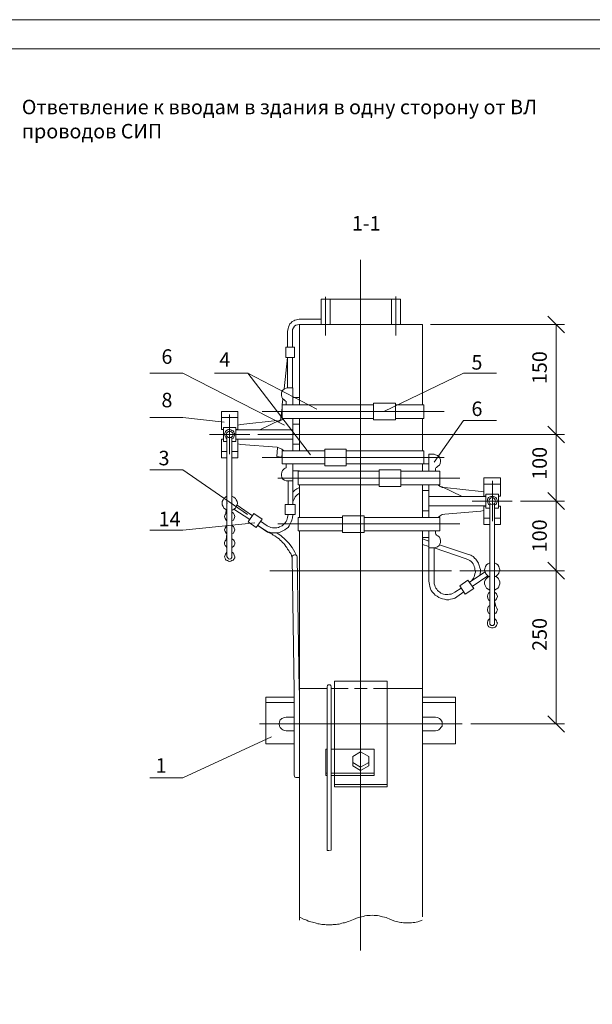
# Model space of a CAD drawing. Units: millimetres. Extents: x 2155 to 2634, y 1496 to 2175.
# Drawn here: x 2326 to 2425, y 1666 to 1836 of the extents above; entities that cross this region are included whole.
import ezdxf

# ---------------------------------------------------------------- set-up
doc = ezdxf.new("R2010")
doc.units = ezdxf.units.MM
doc.layers.add('P', color=250, linetype='Continuous', lineweight=100)
doc.styles.add('GOST 2.304', font='CS_Gost2304.shx', dxfattribs={"oblique": 15, "height": 2.5})

# ---------------------------------------------------------------- blocks, each defined once
blk = doc.blocks.new('A$C0c46ba60')
at = {"color": 7, "linetype": 'ByBlock', "lineweight": 13}
blk.add_lwpolyline([(478.6, 0), (0, 0), (0, 339.53), (478.6, 339.53)], close=True, dxfattribs=at)
at = {"layer": 'P', "color": 7, "linetype": 'Continuous', "lineweight": 15}
blk.add_lwpolyline([(20, 334.53), (473.6, 334.53)], dxfattribs=at)
blk = doc.blocks.new('A$Ccaa04131')
at = {"color": 7, "linetype": 'ByBlock', "lineweight": 13}
blk.add_lwpolyline([(478.6, 0), (0, 0), (0, 339.53), (478.6, 339.53)], close=True, dxfattribs=at)
blk = doc.blocks.new('Больш.')
at = {"color": 0, "linetype": 'ByBlock'}
blk.add_blockref('A$Ccaa04131', (293.5, 574.13), dxfattribs=at)

msp = doc.modelspace()

# ---------------------------------------------------------------- linework, layer by layer
at = {"color": 7, "linetype": 'ByBlock', "lineweight": 13}
for points in [[(2378.92, 1787.7), (2378.92, 1781.04)], [(2391.06, 1787.77), (2391.06, 1781.04)], [(2378.19, 1787.3), (2378.19, 1782.97)], [(2378.19, 1787.3), (2379.72, 1787.3)], [(2378.92, 1787.3), (2378.92, 1781.04)], [(2379.72, 1787.3), (2379.72, 1782.97)], [(2379.72, 1782.97), (2379.72, 1787.3), (2390.32, 1787.3)], [(2390.32, 1787.3), (2390.32, 1782.97)], [(2391.86, 1787.3), (2390.32, 1787.3)], [(2391.86, 1787.3), (2391.86, 1782.97)], [(2374.39, 1783.84), (2373.92, 1783.77), (2373.66, 1783.7), (2373.46, 1783.57), (2373.19, 1783.44), (2372.99, 1783.24), (2372.79, 1783.04), (2372.66, 1782.77), (2372.52, 1782.5), (2372.46, 1782.24), (2372.39, 1781.77)], [(2374.39, 1782.97), (2374.12, 1782.9), (2373.79, 1782.84), (2373.59, 1782.64), (2373.39, 1782.37), (2373.26, 1782.1), (2373.26, 1781.77)], [(2374.39, 1783.84), (2378.19, 1783.84)], [(2395.66, 1782.97), (2374.46, 1782.97)], [(2374.46, 1782.97), (2374.46, 1769.1)], [(2395.66, 1782.97), (2395.66, 1769.1)], [(2418.72, 1782.97), (2418.72, 1763.97)], [(2372.39, 1781.77), (2372.39, 1779.04)], [(2373.26, 1781.77), (2373.26, 1779.04)], [(2372.06, 1779.04), (2373.59, 1779.04)], [(2373.59, 1777.24), (2372.06, 1777.24), (2372.06, 1779.04)], [(2373.59, 1779.04), (2373.59, 1777.24)], [(2371.79, 1771.84), (2372.39, 1777.24)], [(2372.39, 1777.24), (2372.39, 1772.04)], [(2373.26, 1777.24), (2373.26, 1772.04)], [(2373.26, 1777.24), (2373.26, 1777.17)], [(2348.59, 1774.57), (2354.32, 1774.57)], [(2371.86, 1765.57), (2354.32, 1774.57)], [(2359.79, 1774.57), (2365.52, 1774.57)], [(2376.32, 1760.5), (2365.52, 1774.57)], [(2377.46, 1768.37), (2365.52, 1774.57)], [(2388.99, 1767.97), (2402.72, 1774.57)], [(2402.72, 1774.57), (2408.46, 1774.57)], [(2372.46, 1772.04), (2372.12, 1771.97), (2371.86, 1771.84), (2371.59, 1771.64), (2371.39, 1771.37), (2371.32, 1771.1), (2371.32, 1770.77), (2371.39, 1770.44), (2371.52, 1770.17), (2371.79, 1769.97), (2371.99, 1769.77)], [(2372.46, 1772.04), (2373.32, 1772.04), (2373.32, 1769.1)], [(2371.46, 1769.1), (2371.59, 1770.1)], [(2387.19, 1769.1), (2371.46, 1769.1)], [(2371.46, 1766.77), (2371.46, 1769.1)], [(2372.12, 1769.1), (2372.12, 1769.57), (2372.12, 1769.7), (2371.99, 1769.77)], [(2373.32, 1770.37), (2374.46, 1770.37)], [(2387.19, 1769.37), (2387.19, 1766.5)], [(2390.99, 1769.37), (2387.19, 1769.37)], [(2390.99, 1769.37), (2390.99, 1766.5)], [(2395.92, 1769.1), (2390.99, 1769.1)], [(2395.92, 1769.1), (2395.92, 1766.77)], [(2360.99, 1764.84), (2360.99, 1767.97)], [(2363.79, 1767.97), (2360.99, 1767.97)], [(2362.39, 1760.57), (2362.39, 1767.44)], [(2363.79, 1764.77), (2363.79, 1767.97)], [(2399.39, 1767.97), (2367.99, 1767.97)], [(2371.19, 1766.37), (2371.46, 1768.57)], [(2348.59, 1766.9), (2354.32, 1766.9)], [(2361.46, 1766.1), (2354.32, 1766.9)], [(2363.79, 1766.9), (2360.99, 1766.9)], [(2364.32, 1765.7), (2363.79, 1765.57)], [(2370.59, 1766.37), (2364.32, 1765.7)], [(2367.59, 1764.77), (2371.19, 1766.5)], [(2370.59, 1766.24), (2370.99, 1766.3), (2371.39, 1766.5), (2371.72, 1766.77)], [(2387.19, 1766.77), (2371.46, 1766.77)], [(2373.32, 1766.77), (2373.32, 1761.17)], [(2373.32, 1765.77), (2374.46, 1765.77)], [(2374.46, 1766.77), (2374.46, 1761.17)], [(2390.99, 1766.5), (2387.19, 1766.5)], [(2395.92, 1766.77), (2390.99, 1766.77)], [(2395.66, 1766.77), (2395.66, 1761.17)], [(2408.46, 1766.37), (2402.72, 1766.37), (2397.66, 1759.24)], [(2358.92, 1763.97), (2365.86, 1763.97)], [(2361.32, 1764.84), (2360.99, 1764.84)], [(2363.46, 1765.17), (2361.32, 1765.17)], [(2361.32, 1765.17), (2361.32, 1762.77)], [(2362.79, 1763.24), (2363.06, 1763.37), (2363.12, 1763.57), (2363.19, 1763.7), (2363.26, 1764.04), (2363.19, 1764.24), (2363.12, 1764.44), (2362.99, 1764.64), (2362.79, 1764.7), (2362.59, 1764.77), (2362.39, 1764.84), (2362.19, 1764.84), (2361.99, 1764.77), (2361.79, 1764.64), (2361.66, 1764.5), (2361.59, 1764.3), (2361.52, 1764.04), (2361.59, 1763.7), (2361.66, 1763.57), (2361.79, 1763.37), (2361.92, 1763.24)], [(2361.79, 1763.97), (2361.86, 1763.77), (2361.99, 1763.57), (2362.19, 1763.44), (2362.39, 1763.44), (2362.59, 1763.44), (2362.79, 1763.57), (2362.92, 1763.77), (2362.99, 1763.97), (2362.92, 1764.24), (2362.79, 1764.37), (2362.59, 1764.5), (2362.39, 1764.57), (2362.19, 1764.5), (2361.99, 1764.37), (2361.86, 1764.24), (2361.79, 1763.97)], [(2363.46, 1765.17), (2363.46, 1762.77)], [(2363.79, 1764.84), (2363.46, 1764.84)], [(2363.46, 1764.77), (2373.32, 1764.77)], [(2367.26, 1763.97), (2420.19, 1763.97)], [(2367.26, 1763.97), (2420.19, 1763.97)], [(2420.19, 1762.57), (2417.32, 1765.44)], [(2417.32, 1765.44), (2420.19, 1762.57)], [(2418.72, 1763.97), (2418.72, 1752.5)], [(2360.99, 1759.97), (2360.99, 1763.17)], [(2361.32, 1763.17), (2360.99, 1763.17)], [(2361.92, 1762.77), (2361.32, 1762.77)], [(2361.92, 1763.64), (2361.92, 1742.97)], [(2362.79, 1763.64), (2362.79, 1742.97)], [(2363.46, 1762.77), (2362.79, 1762.77)], [(2363.46, 1763.17), (2373.32, 1763.17)], [(2363.79, 1763.17), (2363.46, 1763.17)], [(2363.79, 1759.97), (2363.79, 1763.17)], [(2363.79, 1762.37), (2364.32, 1762.24)], [(2364.32, 1762.24), (2370.59, 1761.77)], [(2373.32, 1762.3), (2374.46, 1762.3)], [(2361.92, 1761.04), (2360.99, 1761.04)], [(2363.79, 1761.04), (2362.79, 1761.04)], [(2370.52, 1760.17), (2370.66, 1761.7)], [(2371.72, 1761.17), (2371.39, 1761.44), (2370.99, 1761.64), (2370.59, 1761.77)], [(2371.46, 1760.77), (2371.39, 1760.1)], [(2371.52, 1761.37), (2371.46, 1761.17)], [(2378.79, 1761.17), (2371.46, 1761.17)], [(2371.46, 1761.17), (2371.46, 1758.9)], [(2378.79, 1761.44), (2378.79, 1758.57)], [(2382.52, 1761.44), (2382.52, 1758.57), (2378.79, 1758.57)], [(2382.52, 1761.44), (2378.79, 1761.44)], [(2395.92, 1761.17), (2382.52, 1761.17)], [(2395.92, 1761.17), (2395.92, 1758.9)], [(2396.79, 1760.57), (2396.79, 1757.64)], [(2397.66, 1760.57), (2396.79, 1760.57)], [(2398.06, 1758.3), (2398.32, 1758.5), (2398.59, 1758.7), (2398.72, 1758.97), (2398.79, 1759.3), (2398.79, 1759.64), (2398.66, 1759.9), (2398.52, 1760.17), (2398.26, 1760.37), (2397.92, 1760.5), (2397.66, 1760.57)], [(2361.92, 1759.97), (2360.99, 1759.97)], [(2363.79, 1759.97), (2362.79, 1759.97)], [(2399.39, 1760.04), (2367.99, 1760.04)], [(2370.52, 1760.17), (2371.39, 1760.1)], [(2378.79, 1758.9), (2371.46, 1758.9)], [(2371.99, 1758.17), (2372.12, 1758.24), (2372.12, 1758.37), (2372.12, 1758.9)], [(2373.32, 1758.9), (2373.32, 1751.9)], [(2395.92, 1758.9), (2382.52, 1758.9)], [(2396.79, 1758.9), (2395.66, 1758.9)], [(2395.66, 1758.9), (2395.66, 1757.64)], [(2348.59, 1757.9), (2354.32, 1757.9)], [(2365.46, 1750.17), (2354.32, 1757.9)], [(2371.99, 1758.17), (2371.79, 1758.04), (2371.52, 1757.77), (2371.39, 1757.5), (2371.32, 1757.17), (2371.32, 1756.9), (2371.39, 1756.57), (2371.59, 1756.3), (2371.86, 1756.1), (2372.12, 1755.97), (2372.46, 1755.97)], [(2373.32, 1757.7), (2374.46, 1757.7)], [(2388.19, 1757.64), (2374.19, 1757.64)], [(2374.19, 1757.64), (2374.19, 1755.3)], [(2374.46, 1757.7), (2374.46, 1757.64)], [(2391.92, 1757.9), (2388.19, 1757.9)], [(2391.92, 1755.04), (2388.19, 1755.04), (2388.19, 1757.9)], [(2391.92, 1757.9), (2391.92, 1755.04)], [(2398.66, 1757.64), (2391.92, 1757.64)], [(2398.06, 1758.3), (2397.99, 1758.24), (2397.92, 1758.1), (2397.92, 1757.64)], [(2398.06, 1758.3), (2397.99, 1758.24), (2397.92, 1758.1)], [(2398.66, 1755.3), (2398.66, 1757.64)], [(2402.12, 1756.44), (2370.72, 1756.44)], [(2372.46, 1755.97), (2372.46, 1751.9)], [(2372.46, 1755.97), (2373.32, 1755.97)], [(2406.26, 1753.3), (2406.26, 1756.5)], [(2406.26, 1756.5), (2409.12, 1756.5)], [(2406.26, 1755.44), (2409.12, 1755.44)], [(2407.72, 1749.04), (2407.72, 1755.97)], [(2409.12, 1756.5), (2409.12, 1753.37), (2408.79, 1753.37)], [(2374.46, 1754.84), (2373.99, 1754.64), (2373.66, 1754.37), (2373.32, 1754.04)], [(2374.46, 1753.84), (2374.06, 1753.57), (2373.72, 1753.24), (2373.52, 1752.84), (2373.32, 1752.37), (2373.32, 1751.9)], [(2388.19, 1755.3), (2374.19, 1755.3)], [(2374.46, 1755.3), (2374.46, 1749.7)], [(2398.66, 1755.3), (2391.92, 1755.3)], [(2395.66, 1755.3), (2395.66, 1749.7)], [(2396.79, 1754.3), (2395.66, 1754.3)], [(2396.79, 1755.3), (2396.79, 1749.7)], [(2398.39, 1755.3), (2398.72, 1755.04), (2399.06, 1754.84), (2399.52, 1754.77)], [(2402.52, 1753.3), (2398.92, 1755.04)], [(2399.46, 1754.84), (2405.79, 1754.17)], [(2406.26, 1754.1), (2405.79, 1754.17)], [(2406.59, 1753.7), (2406.59, 1751.3)], [(2406.59, 1753.7), (2408.79, 1753.7)], [(2408.79, 1753.7), (2408.79, 1751.3)], [(2417.32, 1753.97), (2420.19, 1751.04)], [(2420.19, 1751.04), (2417.32, 1753.97)], [(2361.92, 1753.37), (2361.66, 1753.17), (2361.39, 1752.97), (2361.26, 1752.7), (2361.12, 1752.44), (2361.12, 1752.17), (2361.12, 1751.84), (2361.26, 1751.57), (2361.39, 1751.3), (2361.66, 1751.1), (2361.92, 1750.9)], [(2361.92, 1752.17), (2361.99, 1752.17)], [(2362.79, 1750.9), (2363.12, 1751.1), (2363.39, 1751.3), (2363.52, 1751.57), (2363.66, 1751.84), (2363.72, 1752.17), (2363.66, 1752.44), (2363.52, 1752.7), (2363.39, 1752.97), (2363.12, 1753.17), (2362.79, 1753.37)], [(2406.59, 1753.3), (2396.79, 1753.3)], [(2404.26, 1752.5), (2411.12, 1752.5)], [(2406.26, 1753.37), (2406.59, 1753.37)], [(2408.12, 1751.77), (2408.32, 1751.9), (2408.46, 1752.1), (2408.52, 1752.24), (2408.59, 1752.57), (2408.52, 1752.77), (2408.46, 1752.97), (2408.32, 1753.1), (2408.12, 1753.24), (2407.92, 1753.3), (2407.66, 1753.3), (2407.46, 1753.3), (2407.26, 1753.24), (2407.06, 1753.1), (2406.92, 1752.97), (2406.86, 1752.77), (2406.86, 1752.5), (2406.92, 1752.24), (2406.99, 1752.1), (2407.06, 1751.9), (2407.26, 1751.77)], [(2407.12, 1752.5), (2407.19, 1752.3), (2407.26, 1752.1), (2407.46, 1751.97), (2407.72, 1751.9), (2407.92, 1751.97), (2408.12, 1752.1), (2408.19, 1752.3), (2408.26, 1752.5), (2408.19, 1752.7), (2408.12, 1752.9), (2407.92, 1753.04), (2407.72, 1753.1), (2407.46, 1753.04), (2407.26, 1752.9), (2407.19, 1752.7), (2407.12, 1752.5)], [(2407.26, 1752.1), (2407.26, 1731.5)], [(2408.12, 1752.1), (2408.12, 1731.5)], [(2412.59, 1752.5), (2420.19, 1752.5)], [(2412.59, 1752.5), (2420.19, 1752.5)], [(2418.72, 1752.5), (2418.72, 1740.5)], [(2361.92, 1750.57), (2361.79, 1750.44), (2361.59, 1750.17), (2361.52, 1749.84), (2361.59, 1749.5), (2361.79, 1749.24), (2361.92, 1749.1)], [(2361.79, 1750.97), (2361.72, 1750.37)], [(2362.79, 1749.1), (2363.06, 1749.24), (2363.19, 1749.5), (2363.26, 1749.84), (2363.19, 1750.17), (2363.06, 1750.44), (2362.79, 1750.57)], [(2363.12, 1751.1), (2365.86, 1749.3)], [(2363.66, 1751.77), (2366.32, 1749.97)], [(2366.99, 1747.97), (2365.59, 1748.9), (2366.59, 1750.37)], [(2366.59, 1750.37), (2367.99, 1749.37), (2366.99, 1747.97)], [(2371.99, 1751.9), (2373.72, 1751.9), (2373.72, 1750.17)], [(2371.99, 1751.9), (2371.99, 1750.17), (2373.72, 1750.17)], [(2396.79, 1750.84), (2395.66, 1750.84)], [(2406.59, 1751.7), (2396.79, 1751.7)], [(2405.72, 1750.77), (2399.52, 1750.24)], [(2405.72, 1750.77), (2406.26, 1750.9)], [(2406.26, 1748.44), (2406.26, 1751.7)], [(2406.26, 1751.64), (2406.59, 1751.64)], [(2406.59, 1751.3), (2407.26, 1751.3)], [(2408.12, 1748.44), (2409.12, 1748.44), (2409.12, 1751.64)], [(2408.12, 1751.3), (2408.79, 1751.3)], [(2408.79, 1751.64), (2409.12, 1751.64)], [(2366.72, 1748.77), (2354.32, 1747.5)], [(2367.72, 1749.04), (2368.86, 1748.24)], [(2368.39, 1747.57), (2368.86, 1747.24), (2369.06, 1747.17), (2369.26, 1747.17), (2369.59, 1747.04), (2369.92, 1747.04), (2370.32, 1747.04), (2370.66, 1747.04), (2370.99, 1747.1), (2371.32, 1747.24), (2371.59, 1747.37), (2371.92, 1747.57), (2372.19, 1747.77), (2372.46, 1747.97), (2372.66, 1748.24), (2372.86, 1748.57), (2372.99, 1748.9), (2373.12, 1749.24), (2373.19, 1749.44), (2373.26, 1749.57), (2373.32, 1750.17)], [(2368.86, 1748.24), (2369.26, 1748.04), (2369.52, 1747.97), (2369.79, 1747.9), (2369.99, 1747.9), (2370.26, 1747.9), (2370.52, 1747.9), (2370.79, 1747.97), (2370.99, 1748.04), (2371.26, 1748.17), (2371.46, 1748.24), (2371.66, 1748.44), (2371.79, 1748.57), (2371.99, 1748.77), (2372.12, 1748.97), (2372.26, 1749.24), (2372.32, 1749.44), (2372.39, 1749.7), (2372.46, 1750.17)], [(2381.86, 1749.7), (2374.19, 1749.7)], [(2374.19, 1749.7), (2374.19, 1747.37)], [(2385.59, 1749.97), (2381.86, 1749.97)], [(2385.59, 1747.1), (2381.86, 1747.1), (2381.86, 1749.97)], [(2385.59, 1749.97), (2385.59, 1747.1)], [(2398.66, 1749.7), (2385.59, 1749.7)], [(2399.52, 1750.24), (2399.06, 1750.17), (2398.72, 1749.97), (2398.39, 1749.7)], [(2398.66, 1749.7), (2398.66, 1747.37)], [(2406.26, 1749.57), (2407.26, 1749.57)], [(2408.12, 1749.57), (2409.12, 1749.57)], [(2348.59, 1747.5), (2354.32, 1747.5)], [(2361.92, 1748.3), (2361.79, 1748.1), (2361.59, 1747.84), (2361.52, 1747.57), (2361.59, 1747.24), (2361.79, 1746.97), (2361.92, 1746.84)], [(2362.79, 1746.84), (2363.06, 1746.97), (2363.19, 1747.24), (2363.26, 1747.57), (2363.19, 1747.84), (2363.06, 1748.1), (2362.79, 1748.3)], [(2368.92, 1747.17), (2367.26, 1748.3), (2368.39, 1747.57)], [(2373.19, 1742.7), (2372.92, 1743.44), (2372.72, 1743.7), (2372.59, 1743.97), (2372.39, 1744.24), (2372.26, 1744.5), (2372.06, 1744.7), (2371.92, 1744.97), (2371.72, 1745.17), (2371.52, 1745.37), (2371.32, 1745.57), (2371.12, 1745.77), (2370.92, 1745.97), (2370.66, 1746.17), (2370.46, 1746.3), (2370.19, 1746.5), (2369.92, 1746.64), (2369.66, 1746.84), (2368.92, 1747.17)], [(2374.06, 1742.9), (2373.66, 1743.7), (2373.19, 1744.5), (2372.59, 1745.24), (2371.99, 1745.9), (2371.26, 1746.5), (2370.52, 1747.04)], [(2402.12, 1748.57), (2370.72, 1748.57)], [(2381.86, 1747.37), (2374.19, 1747.37)], [(2374.46, 1747.37), (2374.46, 1739.37)], [(2398.66, 1747.37), (2385.59, 1747.37)], [(2395.66, 1747.37), (2395.66, 1741.64)], [(2396.79, 1747.37), (2396.79, 1738.7)], [(2397.92, 1747.37), (2397.92, 1746.9), (2397.99, 1746.77), (2398.06, 1746.64)], [(2406.26, 1748.44), (2407.26, 1748.44)], [(2361.92, 1745.97), (2361.79, 1745.84), (2361.59, 1745.64), (2361.52, 1745.37), (2361.52, 1745.1), (2361.59, 1744.84), (2361.79, 1744.7), (2361.92, 1744.5)], [(2361.92, 1746.84), (2361.79, 1745.84)], [(2362.79, 1744.5), (2363.06, 1744.7), (2363.19, 1744.84), (2363.26, 1745.1), (2363.26, 1745.37), (2363.19, 1745.64), (2363.06, 1745.84), (2362.79, 1745.97)], [(2396.79, 1746.24), (2395.66, 1746.24)], [(2396.79, 1745.57), (2395.66, 1745.97)], [(2397.66, 1744.44), (2397.92, 1744.5), (2398.26, 1744.64), (2398.52, 1744.84), (2398.66, 1745.1), (2398.79, 1745.37), (2398.79, 1745.7), (2398.72, 1745.97), (2398.59, 1746.3), (2398.32, 1746.5), (2398.06, 1746.64)], [(2361.92, 1743.7), (2361.79, 1743.5), (2361.66, 1743.37), (2361.59, 1743.17), (2361.52, 1742.9), (2361.59, 1742.64), (2361.66, 1742.44), (2361.79, 1742.3), (2361.99, 1742.24), (2362.19, 1742.17), (2362.39, 1742.1), (2362.59, 1742.17), (2362.79, 1742.24), (2362.99, 1742.3), (2363.12, 1742.5), (2363.26, 1742.7), (2363.26, 1742.9), (2363.19, 1743.17), (2363.12, 1743.37), (2363.06, 1743.5), (2362.79, 1743.7)], [(2395.66, 1745.04), (2396.79, 1744.7)], [(2397.66, 1744.44), (2396.79, 1744.44)], [(2397.66, 1744.44), (2397.66, 1738.7)], [(2397.66, 1744.44), (2403.19, 1742.57)], [(2403.46, 1743.37), (2398.59, 1744.97)], [(2361.92, 1742.97), (2361.99, 1742.77), (2362.19, 1742.57), (2362.39, 1742.5), (2362.59, 1742.57), (2362.79, 1742.77), (2362.79, 1742.97)], [(2374.06, 1742.9), (2373.99, 1743.04), (2373.86, 1743.17), (2373.72, 1743.24), (2373.59, 1743.24), (2373.39, 1743.17), (2373.26, 1743.04), (2373.19, 1742.9), (2373.19, 1742.7)], [(2373.52, 1719.77), (2373.19, 1742.7)], [(2374.39, 1719.9), (2374.06, 1742.9)], [(2403.79, 1738.5), (2404.12, 1738.77), (2404.32, 1738.97), (2404.46, 1739.24), (2404.59, 1739.44), (2404.66, 1739.7), (2404.72, 1739.97), (2404.79, 1740.24), (2404.79, 1740.44), (2404.72, 1740.7), (2404.72, 1740.97), (2404.59, 1741.24), (2404.52, 1741.44), (2404.39, 1741.7), (2404.26, 1741.9), (2404.06, 1742.1), (2403.86, 1742.24), (2403.59, 1742.37), (2403.19, 1742.57)], [(2405.59, 1739.7), (2405.66, 1740.3), (2405.66, 1740.5), (2405.66, 1740.7), (2405.59, 1740.97), (2405.52, 1741.17), (2405.46, 1741.37), (2405.39, 1741.57), (2405.32, 1741.77), (2405.19, 1741.97), (2405.12, 1742.17), (2404.99, 1742.3), (2404.86, 1742.5), (2404.66, 1742.64), (2404.52, 1742.84), (2404.39, 1742.97), (2404.19, 1743.04), (2403.99, 1743.17), (2403.46, 1743.37)], [(2407.26, 1741.84), (2406.92, 1741.7), (2406.72, 1741.5), (2406.52, 1741.24), (2406.46, 1740.97), (2406.39, 1740.64), (2406.46, 1740.37), (2406.52, 1740.1), (2406.72, 1739.84), (2406.92, 1739.64), (2407.26, 1739.44)], [(2408.12, 1739.44), (2408.46, 1739.64), (2408.66, 1739.84), (2408.86, 1740.1), (2408.92, 1740.37), (2408.99, 1740.64), (2408.92, 1740.97), (2408.86, 1741.24), (2408.66, 1741.5), (2408.46, 1741.7), (2408.12, 1741.84)], [(2417.32, 1741.97), (2420.19, 1739.04)], [(2420.19, 1739.04), (2417.32, 1741.97)], [(2400.66, 1740.5), (2369.32, 1740.5)], [(2402.12, 1740.5), (2420.19, 1740.5)], [(2406.46, 1740.3), (2403.79, 1738.5)], [(2412.59, 1740.5), (2420.19, 1740.5)], [(2418.72, 1740.5), (2418.72, 1714.1)], [(2396.79, 1738.7), (2396.86, 1738.1), (2396.92, 1737.77), (2397.06, 1737.37), (2397.19, 1737.1), (2397.39, 1736.77), (2397.66, 1736.5), (2397.86, 1736.3), (2398.19, 1736.1), (2398.46, 1735.9), (2398.79, 1735.77), (2399.12, 1735.64), (2399.46, 1735.57), (2399.79, 1735.5), (2400.19, 1735.5), (2400.52, 1735.57), (2400.86, 1735.64), (2401.19, 1735.77), (2401.72, 1736.04)], [(2397.66, 1738.7), (2397.66, 1738.24), (2397.79, 1737.97), (2397.86, 1737.7), (2397.99, 1737.5), (2398.12, 1737.3), (2398.26, 1737.1), (2398.46, 1736.9), (2398.66, 1736.77), (2398.86, 1736.64), (2399.12, 1736.5), (2399.32, 1736.44), (2399.59, 1736.37), (2399.79, 1736.37), (2400.06, 1736.37), (2400.32, 1736.44), (2400.59, 1736.44), (2400.86, 1736.57), (2401.26, 1736.77)], [(2403.52, 1738.84), (2402.12, 1737.9)], [(2403.52, 1738.84), (2404.52, 1737.44), (2403.06, 1736.44)], [(2406.92, 1739.64), (2404.26, 1737.77)], [(2407.12, 1739.5), (2406.86, 1739.3), (2406.66, 1739.1), (2406.46, 1738.84), (2406.39, 1738.57), (2406.39, 1738.24), (2406.46, 1737.97), (2406.59, 1737.7), (2406.72, 1737.5), (2406.99, 1737.3), (2407.26, 1737.17)], [(2408.12, 1737.17), (2408.39, 1737.3), (2408.66, 1737.5), (2408.86, 1737.7), (2408.92, 1737.97), (2408.99, 1738.24), (2408.99, 1738.57), (2408.92, 1738.84), (2408.79, 1739.1), (2408.59, 1739.3), (2408.32, 1739.5)], [(2402.79, 1736.84), (2401.19, 1735.7)], [(2402.32, 1737.5), (2401.26, 1736.77)], [(2402.12, 1737.9), (2403.06, 1736.44)], [(2407.26, 1736.77), (2407.06, 1736.64), (2406.92, 1736.37), (2406.86, 1736.04), (2406.92, 1735.77), (2407.06, 1735.5), (2407.26, 1735.3)], [(2408.12, 1735.3), (2408.32, 1735.5), (2408.46, 1735.64), (2408.52, 1735.77), (2408.59, 1736.04), (2408.52, 1736.37), (2408.46, 1736.5), (2408.32, 1736.64), (2408.12, 1736.77)], [(2408.12, 1735.3), (2408.32, 1734.37)], [(2407.26, 1734.5), (2407.06, 1734.37), (2406.92, 1734.1), (2406.86, 1733.77), (2406.92, 1733.44), (2407.06, 1733.17), (2407.26, 1733.04)], [(2408.12, 1733.04), (2408.32, 1733.17), (2408.46, 1733.37), (2408.52, 1733.5), (2408.59, 1733.77), (2408.52, 1734.04), (2408.46, 1734.17), (2408.32, 1734.37), (2408.12, 1734.5)], [(2407.26, 1732.24), (2407.06, 1732.04), (2406.92, 1731.84), (2406.86, 1731.57), (2406.86, 1731.3), (2406.92, 1731.04), (2407.12, 1730.84), (2407.32, 1730.7), (2407.59, 1730.64), (2407.86, 1730.64), (2408.06, 1730.7), (2408.19, 1730.77), (2408.32, 1730.9), (2408.46, 1731.04), (2408.52, 1731.24), (2408.59, 1731.44), (2408.52, 1731.64), (2408.46, 1731.84), (2408.32, 1732.04), (2408.12, 1732.24)], [(2407.26, 1731.5), (2407.26, 1731.3), (2407.39, 1731.17), (2407.52, 1731.04), (2407.72, 1731.04), (2407.86, 1731.04), (2407.99, 1731.17), (2408.12, 1731.3), (2408.12, 1731.5)], [(2380.46, 1721.44), (2380.46, 1703.24)], [(2380.46, 1721.44), (2389.59, 1721.44)], [(2389.59, 1721.44), (2389.59, 1703.24)], [(2373.52, 1719.77), (2373.52, 1705.24)], [(2374.39, 1720.17), (2379.19, 1720.17)], [(2379.92, 1720.5), (2379.86, 1720.7), (2379.72, 1720.84), (2379.59, 1720.84), (2379.39, 1720.84), (2379.26, 1720.7), (2379.19, 1720.5)], [(2379.19, 1720.5), (2379.19, 1692.24)], [(2379.92, 1720.5), (2379.92, 1692.3)], [(2379.92, 1720.17), (2380.46, 1720.17)], [(2380.46, 1720.17), (2382.86, 1720.17)], [(2383.92, 1720.17), (2386.12, 1720.17)], [(2387.19, 1720.17), (2389.59, 1720.17)], [(2389.59, 1720.17), (2395.59, 1720.17)], [(2395.66, 1720.37), (2395.66, 1720.17)], [(2368.66, 1718.7), (2368.66, 1710.64)], [(2373.52, 1718.7), (2368.66, 1718.7)], [(2401.39, 1718.7), (2395.66, 1718.7)], [(2401.39, 1718.7), (2401.39, 1710.64)], [(2373.52, 1717.77), (2368.66, 1717.77)], [(2401.39, 1717.77), (2395.66, 1717.77)], [(2372.12, 1715.24), (2371.79, 1715.17), (2371.59, 1715.1), (2371.39, 1715.04), (2371.26, 1714.9), (2371.12, 1714.77), (2370.99, 1714.44), (2370.92, 1714.1), (2370.99, 1713.7), (2371.12, 1713.44), (2371.26, 1713.3), (2371.39, 1713.17), (2371.59, 1713.04), (2371.79, 1712.97), (2372.12, 1712.9)], [(2373.52, 1715.24), (2372.12, 1715.24)], [(2397.92, 1715.24), (2395.66, 1715.24)], [(2397.92, 1712.9), (2398.26, 1712.97), (2398.46, 1713.04), (2398.59, 1713.17), (2398.72, 1713.3), (2398.86, 1713.44), (2399.06, 1713.7), (2399.06, 1714.1), (2399.06, 1714.44), (2398.86, 1714.77), (2398.72, 1714.9), (2398.59, 1715.04), (2398.46, 1715.1), (2398.26, 1715.17), (2397.92, 1715.24)], [(2367.52, 1714.1), (2402.52, 1714.1)], [(2369.59, 1711.84), (2354.32, 1704.77)], [(2372.12, 1712.9), (2373.52, 1712.9)], [(2395.66, 1712.9), (2397.92, 1712.9)], [(2373.52, 1710.64), (2368.66, 1710.64)], [(2378.99, 1709.7), (2378.99, 1705.17), (2379.19, 1705.17)], [(2378.99, 1709.7), (2379.19, 1709.7)], [(2379.92, 1709.7), (2387.32, 1709.7)], [(2387.32, 1709.7), (2387.32, 1705.17)], [(2401.39, 1710.64), (2395.66, 1710.64)], [(2386.39, 1708.44), (2384.99, 1709.24), (2383.66, 1708.44), (2383.66, 1706.84), (2384.99, 1706.04), (2386.39, 1706.84), (2386.39, 1708.44)], [(2383.66, 1707.64), (2383.66, 1707.44), (2384.99, 1706.64), (2386.39, 1707.44), (2386.39, 1707.64)], [(2348.59, 1704.77), (2354.32, 1704.77)], [(2373.52, 1705.24), (2373.59, 1705.1), (2373.66, 1704.9), (2373.79, 1704.84), (2373.92, 1704.84), (2374.39, 1704.84)], [(2378.99, 1705.57), (2379.19, 1705.57)], [(2379.92, 1705.57), (2387.32, 1705.57)], [(2379.92, 1705.17), (2387.32, 1705.17)], [(2380.46, 1703.64), (2389.59, 1703.64)], [(2380.46, 1703.24), (2389.59, 1703.24)], [(2379.19, 1692.24), (2379.52, 1692.24), (2379.92, 1692.3)]]:
    msp.add_lwpolyline(points, dxfattribs=at)
at = {"layer": 'P', "color": 7, "linetype": 'Continuous', "lineweight": 13}
for points in [[(2384.99, 1794.1), (2384.99, 1675.04)], [(2420.19, 1781.5), (2417.32, 1784.37)], [(2397.06, 1782.97), (2420.19, 1782.97)], [(2395.66, 1741.64), (2395.66, 1680.84)], [(2374.46, 1739.37), (2374.46, 1680.24)], [(2417.32, 1715.5), (2420.19, 1712.64)], [(2403.99, 1714.1), (2420.19, 1714.1)], [(2374.39, 1680.84), (2375.26, 1680.37), (2375.52, 1680.3), (2375.72, 1680.24), (2375.92, 1680.1), (2376.19, 1680.04), (2376.39, 1679.97), (2376.66, 1679.9), (2376.86, 1679.84), (2377.12, 1679.77), (2377.32, 1679.7), (2377.59, 1679.64), (2377.86, 1679.64), (2378.06, 1679.57), (2378.32, 1679.5), (2378.59, 1679.5), (2378.79, 1679.5), (2379.06, 1679.44), (2379.32, 1679.44), (2379.52, 1679.44), (2379.79, 1679.44), (2380.06, 1679.44), (2380.26, 1679.5), (2380.52, 1679.5), (2380.79, 1679.5), (2380.99, 1679.57), (2381.26, 1679.57), (2381.46, 1679.64), (2381.72, 1679.7), (2381.99, 1679.77), (2382.19, 1679.77), (2382.46, 1679.84), (2382.66, 1679.97), (2382.92, 1680.04), (2383.79, 1680.37)], [(2390.12, 1680.37), (2389.39, 1680.7), (2389.12, 1680.77), (2388.79, 1680.84), (2388.52, 1680.9), (2388.19, 1680.97), (2387.92, 1681.04), (2387.59, 1681.04), (2387.32, 1681.04), (2386.99, 1681.1), (2386.66, 1681.04), (2386.39, 1681.04), (2386.06, 1681.04), (2385.72, 1680.97), (2385.46, 1680.9), (2385.12, 1680.84), (2384.86, 1680.77), (2384.59, 1680.7), (2383.79, 1680.37)], [(2390.12, 1680.37), (2390.92, 1680.1), (2391.12, 1680.04), (2391.39, 1679.97), (2391.66, 1679.9), (2391.92, 1679.84), (2392.12, 1679.84), (2392.39, 1679.77), (2392.59, 1679.77), (2392.86, 1679.77), (2393.12, 1679.77), (2393.32, 1679.77), (2393.59, 1679.77), (2393.79, 1679.77), (2394.06, 1679.84), (2394.32, 1679.84), (2394.59, 1679.9), (2394.86, 1679.97), (2395.59, 1680.24)]]:
    msp.add_lwpolyline(points, dxfattribs=at)

# ---------------------------------------------------------------- block references
at = {"color": 7, "linetype": 'ByBlock', "lineweight": 13}
for name, p in [('Больш.', (1861.89, 1261.37)), ('A$C0c46ba60', (2155.39, 1495.97))]:
    msp.add_blockref(name, p, dxfattribs=at)

# ---------------------------------------------------------------- texts
at = {"color": 7, "linetype": 'ByBlock', "lineweight": 13, "insert": (2326.52, 1821.7), "char_height": 2.5, "attachment_point": 1, "style": 'GOST 2.304'}
msp.add_mtext('Ответвление к вводам в здания в одну сторону от ВЛ \\Pпроводов СИП', dxfattribs=at)
at = {"color": 7, "linetype": 'ByBlock', "lineweight": 13, "char_height": 2.5, "attachment_point": 1, "style": 'GOST 2.304'}
for s, width, insert in [('1-1', 3.5, (2383.48, 1801.64)), ('6', 3.5, (2350.62, 1778.67)), ('4', 3.5, (2360.62, 1778.17)), ('5', 3.5, (2404.12, 1777.67)), ('8', 3.6667, (2350.62, 1771.17)), ('6', 3.5, (2404.12, 1769.67)), ('3', 3.5, (2350.12, 1761.17)), ('14', 3.5, (2350.12, 1750.67)), ('1', 3.5, (2349.62, 1708.17))]:
    msp.add_mtext_dynamic_manual_height_columns(s, width=width, gutter_width=12.5, heights=[0], dxfattribs=dict(at, insert=insert))
at = {"color": 7, "linetype": 'ByBlock', "lineweight": 13, "char_height": 2.5, "attachment_point": 1, "rotation": 90, "style": 'GOST 2.304'}
for s, insert in [('150', (2414.62, 1772.67)), ('100', (2414.62, 1756.17)), ('100', (2414.62, 1743.67)), ('250', (2414.62, 1726.67))]:
    msp.add_mtext_dynamic_manual_height_columns(s, width=3.5, gutter_width=12.5, heights=[0], dxfattribs=dict(at, insert=insert))

doc.saveas('drawing.dxf')
